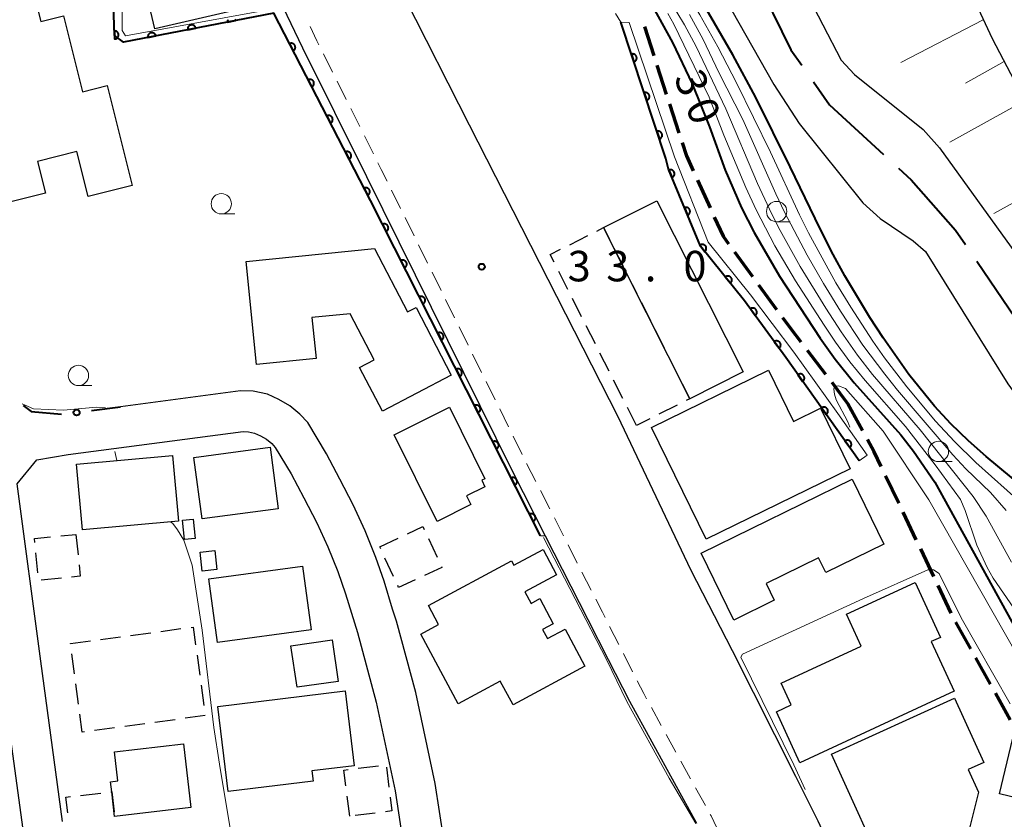
# Model space of a CAD drawing. Units: metres. Extents: x -74000 to -72000, y 29999 to 31501.
# Drawn here: x -72935 to -72813, y 30426 to 30524 of the extents above; entities that cross this region are included whole.
import ezdxf

# ---------------------------------------------------------------- set-up
doc = ezdxf.new("R2010")
doc.units = ezdxf.units.M
for name, color, linetype, lineweight in [('110600_大字・町・丁目界', 7, 'Continuous', 40), ('210100_道路縁(街区線)', 7, 'Continuous', 30), ('210300_徒歩道', 7, 'Continuous', 70), ('221300_歩道', 7, 'Continuous', 30), ('300100_普通建物', 7, 'Continuous', 30), ('300300_普通無壁舎', 7, 'Continuous', 30), ('510100_河川', 7, 'Continuous', 30), ('610111_人工斜面(上)', 7, 'Continuous', 30), ('610199_人工斜面(ヒゲ)', 7, 'Continuous', 30), ('611111_コンクリート被覆(幅上)', 7, 'Continuous', 30), ('611112_コンクリート被覆(幅下)', 7, 'Continuous', 30), ('613000_さく(未分類)', 7, 'Continuous', 30), ('630100_植生界', 7, 'Continuous', 30), ('633100_広葉樹林', 7, 'Continuous', 13), ('710100_等高線(計曲線)', 7, 'Continuous', 40), ('710200_等高線(主曲線)', 7, 'Continuous', 13), ('731200_図化機測定による標高点', 7, 'Continuous', 40)]:
    doc.layers.add(name, color=color, linetype=linetype, lineweight=lineweight)
doc.styles.add('Style-WORKING', font='MS Gothic.ttf')

msp = doc.modelspace()

# ---------------------------------------------------------------- linework, layer by layer
at = {"layer": '110600_大字・町・丁目界', "linetype": 'Continuous', "lineweight": 40}
msp.add_line((-72816.8, 30494.59), (-72809.79, 30484.24), dxfattribs=at)
at = {"layer": '110600_大字・町・丁目界', "linetype": 'Continuous', "lineweight": 40, "flags": 128}
for points in [[(-72844.18, 30529.75), (-72839.69, 30520.61), (-72838.36, 30518.71)], [(-72836.92, 30516.67), (-72834.94, 30513.85), (-72828.27, 30507.72)], [(-72826.43, 30506.03), (-72824.87, 30504.6), (-72819.41, 30498.43), (-72818.21, 30496.66)]]:
    msp.add_lwpolyline(points, dxfattribs=at)
at = {"layer": '210100_道路縁(街区線)', "linetype": 'Continuous', "lineweight": 30, "flags": 128}
for points in [[(-72843.83, 30617.95), (-72841.32, 30610.37), (-72838.38, 30601.86), (-72836.58, 30592.4), (-72834.67, 30581.77), (-72832.81, 30572), (-72830.15, 30561.19), (-72827.15, 30551.4), (-72823.47, 30540.79), (-72819.48, 30531.78), (-72814.92, 30522), (-72805.85, 30504.68), (-72799.72, 30493.54), (-72794.58, 30484.75), (-72789.59, 30478.18), (-72783.6, 30473.16), (-72775.5, 30468.29), (-72768.27, 30464.18)], [(-72823.71, 30321.19), (-72824.09, 30331.47), (-72824.25, 30339.7), (-72824.6, 30347.55), (-72824.88, 30358.69), (-72825.12, 30365.69), (-72825.49, 30372.66), (-72825.61, 30377.29), (-72825.85, 30381.94), (-72826.1, 30387.25), (-72826.4, 30391.67), (-72826.63, 30395.05), (-72827.27, 30399.92), (-72828.35, 30405.01), (-72830.18, 30411.13), (-72833.07, 30418.7), (-72836.33, 30425.69), (-72839.1, 30431.18), (-72846.89, 30446.67), (-72851.99, 30456.61), (-72860.95, 30475.46), (-72879.25, 30511.34), (-72887.16, 30526.95)], [(-72902.24, 30525.88), (-72899.83, 30520.84), (-72891.92, 30505.01), (-72874.01, 30468.82), (-72869.92, 30460.79), (-72864.67, 30450.5), (-72862.18, 30445.6), (-72859.57, 30440.47), (-72851.32, 30425.46)], [(-72882.42, 30423.43), (-72883.47, 30430.33), (-72885.88, 30441.54), (-72888.26, 30450.31), (-72888.72, 30451.8), (-72889.77, 30455.22), (-72890.8, 30458.15), (-72892.09, 30461.44), (-72893.59, 30464.62), (-72895.21, 30467.78), (-72896.85, 30470.9), (-72899.16, 30474.74), (-72900.15, 30475.78), (-72901.37, 30476.82), (-72902.73, 30477.59), (-72904.11, 30478.22), (-72905.88, 30478.61), (-72907.43, 30478.63), (-72922.23, 30476.69)], [(-72929.34, 30425.65), (-72932.02, 30445.39), (-72934.93, 30467.2), (-72932.52, 30470.16), (-72928.67, 30470.8), (-72907.13, 30473.63), (-72906.46, 30473.62), (-72905.72, 30473.45), (-72905, 30473.12), (-72904.24, 30472.7), (-72903.6, 30472.15), (-72903.16, 30471.68), (-72901.21, 30468.45), (-72899.65, 30465.48), (-72898.07, 30462.42), (-72896.69, 30459.46), (-72895.48, 30456.41), (-72894.53, 30453.66), (-72893.06, 30448.92), (-72890.74, 30440.36), (-72888.39, 30429.42), (-72887.36, 30422.65)], [(-72935.72, 30435.51), (-72934.3, 30424.98), (-72932.23, 30409.6), (-72930.36, 30393.68), (-72928.55, 30380.01), (-72926.53, 30364.06), (-72924.57, 30348.57), (-72923.08, 30336.5), (-72925.73, 30332.68), (-72944.47, 30329.8)]]:
    msp.add_lwpolyline(points, dxfattribs=at)
at = {"layer": '210300_徒歩道', "linetype": 'Continuous', "lineweight": 70}
for p, q in [((-72857.73, 30523.46), (-72856.57, 30519.89)), ((-72856.19, 30518.7), (-72855.03, 30515.14)), ((-72854.64, 30513.95), (-72853.48, 30510.38)), ((-72851.19, 30504.58), (-72849.64, 30501.16)), ((-72846.62, 30495.73), (-72844.4, 30492.7)), ((-72843.66, 30491.69), (-72841.45, 30488.67)), ((-72837.7, 30483.67), (-72835.42, 30480.69)), ((-72830.87, 30473.78), (-72832.66, 30477.06)), ((-72826.41, 30464.83), (-72828.03, 30468.21)), ((-72824.25, 30460.32), (-72825.87, 30463.7)), ((-72822.1, 30455.81), (-72823.71, 30459.19)), ((-72819.94, 30451.29), (-72821.56, 30454.68)), ((-72817.55, 30446.9), (-72819.37, 30450.18)), ((-72815.11, 30442.54), (-72816.94, 30445.81)), ((-72812.68, 30438.17), (-72814.51, 30441.45))]:
    msp.add_line(p, q, dxfattribs=at)
at = {"layer": '210300_徒歩道', "linetype": 'Continuous', "lineweight": 70, "flags": 128}
for points in [[(-72853.09, 30509.19), (-72852.56, 30507.57), (-72851.71, 30505.71)], [(-72849.12, 30500.03), (-72848.04, 30497.66), (-72847.36, 30496.73)], [(-72840.71, 30487.66), (-72839.67, 30486.25), (-72838.46, 30484.66)], [(-72834.66, 30479.7), (-72833.65, 30478.38), (-72832.66, 30477.06)], [(-72828.57, 30469.34), (-72829.43, 30471.15), (-72830.27, 30472.68)]]:
    msp.add_lwpolyline(points, dxfattribs=at)
at = {"layer": '221300_歩道', "linetype": 'Continuous', "lineweight": 13}
for p, q in [((-72896.11, 30517.86), (-72897.23, 30520.1)), ((-72894.43, 30514.51), (-72895.55, 30516.74)), ((-72892.76, 30511.15), (-72893.88, 30513.39)), ((-72891.08, 30507.8), (-72892.2, 30510.04)), ((-72887.74, 30501.08), (-72888.85, 30503.32)), ((-72886.08, 30497.72), (-72887.19, 30499.96)), ((-72884.42, 30494.36), (-72885.53, 30496.6)), ((-72882.75, 30491), (-72883.86, 30493.24)), ((-72881.09, 30487.64), (-72882.2, 30489.88)), ((-72879.43, 30484.28), (-72880.54, 30486.52)), ((-72877.76, 30480.92), (-72878.87, 30483.16)), ((-72876.1, 30477.56), (-72877.21, 30479.8)), ((-72874.44, 30474.2), (-72875.54, 30476.44)), ((-72872.77, 30470.83), (-72873.88, 30473.08)), ((-72871.08, 30467.49), (-72872.22, 30469.72)), ((-72869.38, 30464.15), (-72870.51, 30466.37)), ((-72867.68, 30460.81), (-72868.81, 30463.03)), ((-72865.98, 30457.46), (-72867.11, 30459.69)), ((-72864.27, 30454.12), (-72865.41, 30456.35)), ((-72860.87, 30447.44), (-72862.01, 30449.67)), ((-72859.18, 30444.09), (-72860.31, 30446.32)), ((-72855.65, 30437.47), (-72856.85, 30439.67)), ((-72853.84, 30434.19), (-72855.05, 30436.38)), ((-72852.03, 30430.9), (-72853.24, 30433.1)), ((-72850.22, 30427.62), (-72851.43, 30429.81))]:
    msp.add_line(p, q, dxfattribs=at)
at = {"layer": '221300_歩道', "linetype": 'Continuous', "lineweight": 13, "flags": 128}
for points in [[(-72897.79, 30521.22), (-72898.04, 30521.72), (-72898.87, 30523.47)], [(-72889.41, 30504.44), (-72890.13, 30505.9), (-72890.52, 30506.68)], [(-72862.57, 30450.78), (-72862.89, 30451.41), (-72863.71, 30453.01)], [(-72857.46, 30440.76), (-72857.81, 30441.4), (-72858.61, 30442.98)], [(-72848.53, 30424.28), (-72849.52, 30426.34), (-72849.62, 30426.52)]]:
    msp.add_lwpolyline(points, dxfattribs=at)
at = {"layer": '300100_普通建物', "linetype": 'Continuous', "lineweight": 30, "flags": 128}
for points in [[(-72905.21, 30526.14), (-72917.98, 30523.17), (-72918.84, 30526.88), (-72920.68, 30526.45), (-72921.36, 30529.36), (-72907.42, 30532.6), (-72907.12, 30531.28), (-72906.44, 30531.43)], [(-72923.87, 30516.2), (-72920.78, 30503.92), (-72926.21, 30502.55), (-72927.61, 30508.09), (-72932.43, 30506.87), (-72931.44, 30502.98), (-72937.08, 30501.56), (-72940.44, 30524.91), (-72932.72, 30526.84), (-72932.02, 30524.07), (-72929.25, 30524.77), (-72926.9, 30515.44)], [(-72893.95, 30488.14), (-72898.65, 30487.67), (-72898.14, 30482.61), (-72905.47, 30481.87), (-72906.75, 30494.57), (-72890.94, 30496.16), (-72886.87, 30488.36), (-72885.84, 30488.9), (-72881.51, 30480.59), (-72889.98, 30476.16), (-72892.78, 30481.51), (-72890.98, 30482.45)], [(-72832.39, 30469.06), (-72850.1, 30460.38), (-72856.84, 30474.14), (-72842.45, 30481.19), (-72839.36, 30474.88), (-72836.04, 30476.5)], [(-72881.73, 30476.63), (-72877.37, 30467.83), (-72877.75, 30467.64), (-72877.35, 30466.84), (-72879.62, 30465.72), (-72879.09, 30464.65), (-72883.25, 30462.59), (-72888.54, 30473.25)], [(-72850.74, 30458.69), (-72832.16, 30467.78), (-72828.25, 30459.78), (-72835.39, 30456.29), (-72836.29, 30458.12), (-72842.75, 30454.96), (-72841.74, 30452.89), (-72846.71, 30450.45)], [(-72865.04, 30444.76), (-72873.88, 30440), (-72875.46, 30442.93), (-72880.63, 30440.15), (-72885.25, 30448.73), (-72883.06, 30449.91), (-72884.3, 30452.23), (-72874.08, 30457.73), (-72873.78, 30457.18), (-72870.2, 30459.11), (-72868.53, 30456.01), (-72872.43, 30453.91), (-72871.68, 30452.5), (-72870.6, 30453.08), (-72868.94, 30449.98), (-72870.25, 30449.27), (-72869.65, 30448.16), (-72867.49, 30449.32)], [(-72819.57, 30441.68), (-72838.59, 30432.9), (-72841.48, 30439.16), (-72839.64, 30440), (-72840.89, 30442.7), (-72831.02, 30447.25), (-72832.83, 30451.19), (-72824.41, 30455.08), (-72821.29, 30448.32), (-72822.4, 30447.81)], [(-72894.56, 30441.74), (-72893.44, 30432.52), (-72898.67, 30431.88), (-72898.52, 30430.63), (-72908.97, 30429.36), (-72910.25, 30439.83)], [(-72834.7, 30433.94), (-72819.55, 30440.83), (-72815.94, 30432.92), (-72817.86, 30432.04), (-72816.6, 30429.28), (-72818.06, 30423.37), (-72819.74, 30423.78), (-72819.64, 30421.63), (-72827.35, 30417.77)], [(-72922.96, 30434.22), (-72914.47, 30435.22), (-72913.55, 30427.37), (-72922.94, 30426.27), (-72923.3, 30429.32), (-72923.44, 30430.55), (-72922.54, 30430.65)]]:
    msp.add_lwpolyline(points, close=True, dxfattribs=at)
at = {"layer": '300100_普通建物', "linetype": 'Continuous', "lineweight": 30}
for points in [[(-72852.14, 30477.68), (-72862.75, 30498.73), (-72856.19, 30502.04), (-72845.58, 30480.99)], [(-72912.18, 30462.89), (-72913.19, 30470.45), (-72903.81, 30471.7), (-72902.79, 30464.15)], [(-72915.08, 30462.61), (-72926.88, 30461.54), (-72927.62, 30469.63), (-72915.81, 30470.7)], [(-72913.03, 30460.49), (-72914.35, 30460.35), (-72914.6, 30462.72), (-72913.28, 30462.86)], [(-72912.17, 30456.47), (-72912.42, 30458.81), (-72910.6, 30459.01), (-72910.35, 30456.67)], [(-72898.75, 30449.26), (-72910.28, 30447.67), (-72911.36, 30455.5), (-72899.83, 30457.09)], [(-72895.42, 30442.9), (-72900.49, 30442.17), (-72901.23, 30447.27), (-72896.15, 30448)], [(-72808.34, 30436.94), (-72810.45, 30428.2), (-72814.02, 30429.06), (-72811.91, 30437.8)]]:
    msp.add_3dface(points, dxfattribs=at)
at = {"layer": '300300_普通無壁舎', "linetype": 'Continuous', "lineweight": 30}
for p, q in [((-72866.92, 30496.63), (-72864.69, 30497.75)), ((-72861.48, 30496.2), (-72860.35, 30493.97)), ((-72867.14, 30491.11), (-72868.26, 30493.35)), ((-72859.79, 30492.85), (-72858.66, 30490.62)), ((-72865.45, 30487.76), (-72866.58, 30490)), ((-72858.1, 30489.51), (-72856.98, 30487.27)), ((-72863.76, 30484.42), (-72864.89, 30486.65)), ((-72856.41, 30486.16), (-72855.29, 30483.92)), ((-72862.08, 30481.07), (-72863.2, 30483.3)), ((-72854.73, 30482.81), (-72853.6, 30480.58)), ((-72860.39, 30477.72), (-72861.51, 30479.95)), ((-72853.71, 30476.89), (-72855.94, 30475.76)), ((-72858.7, 30474.37), (-72859.82, 30476.6)), ((-72857.06, 30475.2), (-72858.7, 30474.37)), ((-72929.58, 30460.79), (-72927.71, 30460.97)), ((-72927.71, 30460.97), (-72927.45, 30458.48)), ((-72890.3, 30459.47), (-72888.03, 30460.52)), ((-72884.29, 30460.46), (-72883.24, 30458.19)), ((-72932.38, 30456.24), (-72932.63, 30458.73)), ((-72890.18, 30459.22), (-72890.3, 30459.47)), ((-72888.61, 30455.81), (-72889.66, 30458.08)), ((-72929.49, 30455.59), (-72931.98, 30455.34)), ((-72917.26, 30449.05), (-72914.78, 30449.39)), ((-72924.69, 30448.05), (-72922.21, 30448.38)), ((-72920.97, 30448.55), (-72918.49, 30448.88)), ((-72927.89, 30443.82), (-72928.22, 30446.3)), ((-72912.8, 30446.14), (-72912.47, 30443.67)), ((-72927.39, 30440.1), (-72927.72, 30442.58)), ((-72912.3, 30442.43), (-72911.96, 30439.95)), ((-72915.51, 30438.19), (-72917.98, 30437.85)), ((-72911.79, 30438.69), (-72914.27, 30438.36)), ((-72911.79, 30438.71), (-72911.79, 30438.69)), ((-72922.94, 30437.19), (-72925.42, 30436.85)), ((-72919.22, 30437.69), (-72921.7, 30437.35)), ((-72892.95, 30432.21), (-72890.47, 30432.52)), ((-72889.48, 30432.36), (-72889.17, 30429.88)), ((-72927.13, 30428.87), (-72924.64, 30429.16)), ((-72923.4, 30429.31), (-72923.3, 30429.32)), ((-72923.3, 30429.32), (-72923.01, 30426.84)), ((-72894, 30426.31), (-72894.31, 30428.79)), ((-72890.85, 30426.7), (-72893.33, 30426.39))]:
    msp.add_line(p, q, dxfattribs=at)
at = {"layer": '300300_普通無壁舎', "linetype": 'Continuous', "lineweight": 30, "flags": 128}
for points in [[(-72863.57, 30498.31), (-72862.75, 30498.73), (-72862.04, 30497.32)], [(-72868.83, 30494.46), (-72869.31, 30495.42), (-72868.04, 30496.06)], [(-72853.04, 30479.46), (-72852.14, 30477.68), (-72852.59, 30477.45)], [(-72886.9, 30461.05), (-72884.98, 30461.94), (-72884.82, 30461.59)], [(-72932.75, 30459.97), (-72932.8, 30460.49), (-72930.83, 30460.68)], [(-72927.32, 30457.24), (-72927.17, 30455.83), (-72928.25, 30455.72)], [(-72882.72, 30457.05), (-72882.66, 30456.92), (-72884.8, 30455.93)], [(-72885.93, 30455.41), (-72887.98, 30454.46), (-72888.08, 30454.68)], [(-72913.54, 30449.55), (-72913.27, 30449.59), (-72912.97, 30447.38)], [(-72928.39, 30447.53), (-72928.39, 30447.55), (-72925.93, 30447.88)], [(-72926.65, 30436.69), (-72926.92, 30436.65), (-72927.22, 30438.86)], [(-72894.46, 30430.03), (-72894.71, 30431.99), (-72894.19, 30432.06)], [(-72928.7, 30426.74), (-72928.93, 30428.66), (-72928.37, 30428.73)], [(-72889.01, 30428.64), (-72888.8, 30426.96), (-72889.6, 30426.86)]]:
    msp.add_lwpolyline(points, dxfattribs=at)
at = {"layer": '510100_河川', "linetype": 'Continuous', "lineweight": 30, "flags": 128}
for points in [[(-72856.91, 30591.45), (-72856.97, 30590.35), (-72854.44, 30570.21), (-72850.92, 30557.92), (-72846.4, 30546.52), (-72840.28, 30532.41), (-72833.49, 30519.34), (-72831.85, 30517.56), (-72823.41, 30510.82), (-72821.41, 30508.56), (-72809.68, 30492.36)], [(-72868.55, 30589.29), (-72866.05, 30573.92), (-72864.78, 30568.09), (-72860.94, 30555.15), (-72855.84, 30543.39), (-72848.68, 30528.53), (-72841.77, 30516.32), (-72838.69, 30511.52), (-72830.85, 30501.76), (-72828.69, 30499.84), (-72824.65, 30497.12), (-72823.13, 30495.8), (-72812.99, 30479.53), (-72810.75, 30476.46), (-72806.71, 30472.08), (-72802.64, 30468.75), (-72801.71, 30467.37), (-72801.46, 30466.38)]]:
    msp.add_lwpolyline(points, dxfattribs=at)
at = {"layer": '610111_人工斜面(上)', "linetype": 'Continuous', "lineweight": 13, "flags": 128}
msp.add_lwpolyline([(-72837.05, 30594.84), (-72836.58, 30592.4), (-72834.67, 30581.77), (-72832.81, 30572), (-72830.15, 30561.19), (-72827.15, 30551.4), (-72823.47, 30540.79), (-72819.48, 30531.78), (-72814.92, 30522), (-72805.85, 30504.68), (-72799.72, 30493.54), (-72794.58, 30484.75), (-72789.59, 30478.18), (-72783.6, 30473.16), (-72775.5, 30468.29), (-72768.27, 30464.18)], dxfattribs=at)
at = {"layer": '610199_人工斜面(ヒゲ)', "linetype": 'Continuous', "lineweight": 13, "flags": 128}
for points in [[(-72816, 30524.3), (-72826.17, 30519.03)], [(-72813.44, 30519.17), (-72818.21, 30516.51)], [(-72810.91, 30514.34), (-72820.12, 30509.24)], [(-72806.12, 30505.18), (-72814.69, 30500.46)]]:
    msp.add_lwpolyline(points, dxfattribs=at)
at = {"layer": '611111_コンクリート被覆(幅上)', "linetype": 'Continuous', "lineweight": 40, "flags": 128}
for points in [[(-72870.51, 30460.79), (-72879.63, 30478.79), (-72891.46, 30502.07), (-72903.36, 30525.11), (-72921.85, 30521.54), (-72922.95, 30522.37), (-72923.19, 30529.99), (-72923.18, 30541.27), (-72929.99, 30541.61), (-72933.87, 30540.56), (-72942.57, 30541.2), (-72943.95, 30541.82)], [(-72909, 30524.31), (-72909.01, 30524.27), (-72909.03, 30524.23), (-72909.04, 30524.19), (-72909.04, 30524.15), (-72909.04, 30524.1), (-72909.04, 30524.06), (-72909.03, 30524.01), (-72908.05, 30524.21), (-72908.06, 30524.25), (-72908.07, 30524.29), (-72908.09, 30524.33)], [(-72831.29, 30470.03), (-72840.33, 30482.76), (-72845.38, 30489.71), (-72850.82, 30496.43), (-72854.75, 30505.92), (-72855.09, 30507.25), (-72860.62, 30524)]]:
    msp.add_lwpolyline(points, dxfattribs=at)
for points in [[(-72922.97, 30522.94), (-72922.94, 30521.94), (-72922.89, 30521.94), (-72922.85, 30521.95), (-72922.81, 30521.96), (-72922.77, 30521.97), (-72922.73, 30521.99), (-72922.69, 30522.01), (-72922.65, 30522.04), (-72922.62, 30522.06), (-72922.59, 30522.09), (-72922.56, 30522.13), (-72922.53, 30522.16), (-72922.51, 30522.2), (-72922.49, 30522.24), (-72922.48, 30522.28), (-72922.46, 30522.32), (-72922.46, 30522.37), (-72922.45, 30522.41), (-72922.45, 30522.45), (-72922.46, 30522.5), (-72922.46, 30522.54), (-72922.47, 30522.58), (-72922.49, 30522.62), (-72922.51, 30522.66), (-72922.53, 30522.7), (-72922.55, 30522.74), (-72922.58, 30522.77), (-72922.61, 30522.8), (-72922.64, 30522.83), (-72922.68, 30522.86), (-72922.72, 30522.88), (-72922.76, 30522.9), (-72922.8, 30522.91), (-72922.84, 30522.92), (-72922.88, 30522.93), (-72922.92, 30522.94)], [(-72913.94, 30523.07), (-72912.96, 30523.26), (-72912.97, 30523.3), (-72912.98, 30523.34), (-72913, 30523.38), (-72913.02, 30523.42), (-72913.04, 30523.46), (-72913.07, 30523.49), (-72913.1, 30523.52), (-72913.13, 30523.55), (-72913.17, 30523.58), (-72913.21, 30523.6), (-72913.25, 30523.62), (-72913.29, 30523.63), (-72913.33, 30523.65), (-72913.37, 30523.66), (-72913.42, 30523.66), (-72913.46, 30523.66), (-72913.5, 30523.66), (-72913.54, 30523.65), (-72913.59, 30523.64), (-72913.63, 30523.63), (-72913.67, 30523.61), (-72913.71, 30523.59), (-72913.74, 30523.57), (-72913.78, 30523.54), (-72913.81, 30523.51), (-72913.84, 30523.48), (-72913.87, 30523.44), (-72913.89, 30523.4), (-72913.91, 30523.37), (-72913.92, 30523.33), (-72913.93, 30523.28), (-72913.94, 30523.24), (-72913.95, 30523.2), (-72913.95, 30523.15), (-72913.95, 30523.11)], [(-72918.85, 30522.12), (-72917.87, 30522.31), (-72917.88, 30522.35), (-72917.89, 30522.39), (-72917.91, 30522.43), (-72917.93, 30522.47), (-72917.96, 30522.51), (-72917.98, 30522.54), (-72918.01, 30522.57), (-72918.04, 30522.6), (-72918.08, 30522.63), (-72918.12, 30522.65), (-72918.15, 30522.67), (-72918.2, 30522.69), (-72918.24, 30522.7), (-72918.28, 30522.71), (-72918.32, 30522.71), (-72918.37, 30522.71), (-72918.41, 30522.71), (-72918.45, 30522.71), (-72918.5, 30522.69), (-72918.54, 30522.68), (-72918.58, 30522.66), (-72918.62, 30522.64), (-72918.65, 30522.62), (-72918.69, 30522.59), (-72918.72, 30522.56), (-72918.75, 30522.53), (-72918.77, 30522.49), (-72918.8, 30522.46), (-72918.82, 30522.42), (-72918.83, 30522.38), (-72918.84, 30522.33), (-72918.85, 30522.29), (-72918.86, 30522.25), (-72918.86, 30522.21), (-72918.86, 30522.16)], [(-72901.42, 30521.36), (-72900.96, 30520.47), (-72900.93, 30520.49), (-72900.89, 30520.52), (-72900.86, 30520.54), (-72900.82, 30520.57), (-72900.8, 30520.61), (-72900.77, 30520.64), (-72900.75, 30520.68), (-72900.73, 30520.72), (-72900.71, 30520.76), (-72900.71, 30520.8), (-72900.7, 30520.85), (-72900.69, 30520.89), (-72900.69, 30520.93), (-72900.7, 30520.98), (-72900.7, 30521.02), (-72900.71, 30521.06), (-72900.73, 30521.1), (-72900.75, 30521.14), (-72900.77, 30521.18), (-72900.79, 30521.22), (-72900.82, 30521.25), (-72900.85, 30521.28), (-72900.89, 30521.31), (-72900.92, 30521.33), (-72900.96, 30521.36), (-72901, 30521.37), (-72901.04, 30521.39), (-72901.08, 30521.4), (-72901.13, 30521.41), (-72901.17, 30521.41), (-72901.21, 30521.41), (-72901.26, 30521.41), (-72901.3, 30521.4), (-72901.34, 30521.39), (-72901.38, 30521.38)], [(-72859.32, 30520.08), (-72859.01, 30519.12), (-72858.97, 30519.14), (-72858.93, 30519.16), (-72858.89, 30519.18), (-72858.86, 30519.21), (-72858.82, 30519.24), (-72858.79, 30519.27), (-72858.77, 30519.3), (-72858.74, 30519.34), (-72858.72, 30519.38), (-72858.7, 30519.42), (-72858.69, 30519.46), (-72858.68, 30519.5), (-72858.67, 30519.54), (-72858.67, 30519.58), (-72858.67, 30519.63), (-72858.67, 30519.67), (-72858.68, 30519.71), (-72858.69, 30519.76), (-72858.71, 30519.8), (-72858.73, 30519.84), (-72858.75, 30519.87), (-72858.78, 30519.91), (-72858.8, 30519.94), (-72858.83, 30519.97), (-72858.87, 30520), (-72858.9, 30520.03), (-72858.94, 30520.05), (-72858.98, 30520.06), (-72859.02, 30520.08), (-72859.07, 30520.09), (-72859.11, 30520.1), (-72859.15, 30520.1), (-72859.2, 30520.1), (-72859.24, 30520.09), (-72859.28, 30520.09)], [(-72899.13, 30516.92), (-72898.67, 30516.03), (-72898.63, 30516.05), (-72898.6, 30516.07), (-72898.56, 30516.1), (-72898.53, 30516.13), (-72898.5, 30516.17), (-72898.48, 30516.2), (-72898.46, 30516.24), (-72898.44, 30516.28), (-72898.42, 30516.32), (-72898.41, 30516.36), (-72898.4, 30516.4), (-72898.4, 30516.45), (-72898.4, 30516.49), (-72898.4, 30516.53), (-72898.41, 30516.58), (-72898.42, 30516.62), (-72898.43, 30516.66), (-72898.45, 30516.7), (-72898.48, 30516.74), (-72898.5, 30516.77), (-72898.53, 30516.81), (-72898.56, 30516.84), (-72898.59, 30516.87), (-72898.63, 30516.89), (-72898.67, 30516.91), (-72898.71, 30516.93), (-72898.75, 30516.95), (-72898.79, 30516.96), (-72898.83, 30516.97), (-72898.87, 30516.97), (-72898.92, 30516.97), (-72898.96, 30516.97), (-72899.01, 30516.96), (-72899.05, 30516.95), (-72899.09, 30516.93)], [(-72857.76, 30515.33), (-72857.44, 30514.38), (-72857.4, 30514.39), (-72857.36, 30514.41), (-72857.33, 30514.43), (-72857.29, 30514.46), (-72857.26, 30514.49), (-72857.23, 30514.52), (-72857.2, 30514.55), (-72857.18, 30514.59), (-72857.15, 30514.63), (-72857.13, 30514.67), (-72857.12, 30514.71), (-72857.11, 30514.75), (-72857.1, 30514.79), (-72857.1, 30514.84), (-72857.1, 30514.88), (-72857.1, 30514.92), (-72857.11, 30514.97), (-72857.12, 30515.01), (-72857.14, 30515.05), (-72857.16, 30515.09), (-72857.18, 30515.13), (-72857.21, 30515.16), (-72857.24, 30515.19), (-72857.27, 30515.22), (-72857.3, 30515.25), (-72857.34, 30515.28), (-72857.38, 30515.3), (-72857.42, 30515.32), (-72857.46, 30515.33), (-72857.5, 30515.34), (-72857.54, 30515.35), (-72857.59, 30515.35), (-72857.63, 30515.35), (-72857.67, 30515.35), (-72857.71, 30515.34)], [(-72896.83, 30512.47), (-72896.37, 30511.58), (-72896.34, 30511.61), (-72896.3, 30511.63), (-72896.27, 30511.66), (-72896.24, 30511.69), (-72896.21, 30511.72), (-72896.18, 30511.76), (-72896.16, 30511.8), (-72896.14, 30511.83), (-72896.13, 30511.88), (-72896.12, 30511.92), (-72896.11, 30511.96), (-72896.1, 30512.01), (-72896.1, 30512.05), (-72896.11, 30512.09), (-72896.12, 30512.13), (-72896.13, 30512.18), (-72896.14, 30512.22), (-72896.16, 30512.26), (-72896.18, 30512.3), (-72896.21, 30512.33), (-72896.23, 30512.37), (-72896.26, 30512.4), (-72896.3, 30512.42), (-72896.33, 30512.45), (-72896.37, 30512.47), (-72896.41, 30512.49), (-72896.45, 30512.51), (-72896.49, 30512.52), (-72896.54, 30512.52), (-72896.58, 30512.53), (-72896.62, 30512.53), (-72896.67, 30512.52), (-72896.71, 30512.52), (-72896.75, 30512.51), (-72896.79, 30512.49)], [(-72856.19, 30510.58), (-72855.88, 30509.63), (-72855.83, 30509.65), (-72855.79, 30509.66), (-72855.76, 30509.69), (-72855.72, 30509.71), (-72855.69, 30509.74), (-72855.66, 30509.77), (-72855.63, 30509.81), (-72855.61, 30509.84), (-72855.59, 30509.88), (-72855.57, 30509.92), (-72855.55, 30509.96), (-72855.54, 30510), (-72855.54, 30510.05), (-72855.53, 30510.09), (-72855.53, 30510.13), (-72855.54, 30510.18), (-72855.55, 30510.22), (-72855.56, 30510.26), (-72855.57, 30510.3), (-72855.59, 30510.34), (-72855.61, 30510.38), (-72855.64, 30510.41), (-72855.67, 30510.45), (-72855.7, 30510.48), (-72855.73, 30510.51), (-72855.77, 30510.53), (-72855.81, 30510.55), (-72855.85, 30510.57), (-72855.89, 30510.58), (-72855.93, 30510.59), (-72855.97, 30510.6), (-72856.02, 30510.6), (-72856.06, 30510.6), (-72856.1, 30510.6), (-72856.15, 30510.59)], [(-72894.54, 30508.03), (-72894.08, 30507.14), (-72894.04, 30507.16), (-72894.01, 30507.19), (-72893.97, 30507.22), (-72893.94, 30507.25), (-72893.91, 30507.28), (-72893.89, 30507.32), (-72893.87, 30507.35), (-72893.85, 30507.39), (-72893.83, 30507.43), (-72893.82, 30507.48), (-72893.81, 30507.52), (-72893.81, 30507.56), (-72893.81, 30507.61), (-72893.81, 30507.65), (-72893.82, 30507.69), (-72893.83, 30507.73), (-72893.85, 30507.78), (-72893.87, 30507.81), (-72893.89, 30507.85), (-72893.91, 30507.89), (-72893.94, 30507.92), (-72893.97, 30507.95), (-72894, 30507.98), (-72894.04, 30508.01), (-72894.08, 30508.03), (-72894.12, 30508.05), (-72894.16, 30508.06), (-72894.2, 30508.07), (-72894.24, 30508.08), (-72894.29, 30508.08), (-72894.33, 30508.08), (-72894.37, 30508.08), (-72894.42, 30508.07), (-72894.46, 30508.06), (-72894.5, 30508.05)], [(-72854.7, 30505.81), (-72854.32, 30504.88), (-72854.28, 30504.9), (-72854.24, 30504.92), (-72854.21, 30504.95), (-72854.17, 30504.98), (-72854.14, 30505.01), (-72854.12, 30505.04), (-72854.09, 30505.08), (-72854.07, 30505.12), (-72854.05, 30505.15), (-72854.04, 30505.2), (-72854.02, 30505.24), (-72854.02, 30505.28), (-72854.01, 30505.32), (-72854.01, 30505.37), (-72854.02, 30505.41), (-72854.02, 30505.45), (-72854.04, 30505.49), (-72854.05, 30505.54), (-72854.07, 30505.58), (-72854.09, 30505.61), (-72854.12, 30505.65), (-72854.14, 30505.68), (-72854.17, 30505.71), (-72854.21, 30505.74), (-72854.24, 30505.77), (-72854.28, 30505.79), (-72854.32, 30505.81), (-72854.36, 30505.82), (-72854.4, 30505.83), (-72854.45, 30505.84), (-72854.49, 30505.85), (-72854.53, 30505.85), (-72854.58, 30505.84), (-72854.62, 30505.83), (-72854.66, 30505.82)], [(-72892.24, 30503.59), (-72891.79, 30502.7), (-72891.75, 30502.72), (-72891.71, 30502.75), (-72891.68, 30502.77), (-72891.65, 30502.8), (-72891.62, 30502.84), (-72891.59, 30502.87), (-72891.57, 30502.91), (-72891.55, 30502.95), (-72891.54, 30502.99), (-72891.53, 30503.03), (-72891.52, 30503.08), (-72891.51, 30503.12), (-72891.51, 30503.16), (-72891.52, 30503.21), (-72891.53, 30503.25), (-72891.54, 30503.29), (-72891.55, 30503.33), (-72891.57, 30503.37), (-72891.59, 30503.41), (-72891.62, 30503.45), (-72891.64, 30503.48), (-72891.68, 30503.51), (-72891.71, 30503.54), (-72891.74, 30503.56), (-72891.78, 30503.59), (-72891.82, 30503.6), (-72891.86, 30503.62), (-72891.9, 30503.63), (-72891.95, 30503.64), (-72891.99, 30503.64), (-72892.04, 30503.64), (-72892.08, 30503.64), (-72892.12, 30503.63), (-72892.16, 30503.62), (-72892.2, 30503.61)], [(-72852.79, 30501.19), (-72852.41, 30500.26), (-72852.37, 30500.28), (-72852.33, 30500.31), (-72852.29, 30500.33), (-72852.26, 30500.36), (-72852.23, 30500.39), (-72852.2, 30500.42), (-72852.18, 30500.46), (-72852.16, 30500.49), (-72852.14, 30500.53), (-72852.12, 30500.58), (-72852.11, 30500.62), (-72852.1, 30500.66), (-72852.1, 30500.7), (-72852.1, 30500.75), (-72852.1, 30500.79), (-72852.11, 30500.83), (-72852.12, 30500.88), (-72852.14, 30500.92), (-72852.16, 30500.96), (-72852.18, 30500.99), (-72852.2, 30501.03), (-72852.23, 30501.06), (-72852.26, 30501.09), (-72852.29, 30501.12), (-72852.33, 30501.15), (-72852.37, 30501.17), (-72852.41, 30501.19), (-72852.45, 30501.2), (-72852.49, 30501.22), (-72852.53, 30501.22), (-72852.58, 30501.22), (-72852.62, 30501.23), (-72852.67, 30501.22), (-72852.71, 30501.21), (-72852.75, 30501.2)], [(-72889.97, 30499.13), (-72889.52, 30498.24), (-72889.48, 30498.26), (-72889.44, 30498.29), (-72889.41, 30498.32), (-72889.38, 30498.35), (-72889.35, 30498.38), (-72889.32, 30498.42), (-72889.3, 30498.45), (-72889.28, 30498.49), (-72889.27, 30498.53), (-72889.26, 30498.58), (-72889.25, 30498.62), (-72889.24, 30498.66), (-72889.24, 30498.71), (-72889.25, 30498.75), (-72889.25, 30498.79), (-72889.26, 30498.83), (-72889.28, 30498.88), (-72889.3, 30498.92), (-72889.32, 30498.95), (-72889.34, 30498.99), (-72889.37, 30499.02), (-72889.4, 30499.06), (-72889.43, 30499.08), (-72889.47, 30499.11), (-72889.51, 30499.13), (-72889.55, 30499.15), (-72889.59, 30499.17), (-72889.63, 30499.18), (-72889.67, 30499.19), (-72889.71, 30499.19), (-72889.76, 30499.19), (-72889.8, 30499.19), (-72889.85, 30499.18), (-72889.89, 30499.17), (-72889.93, 30499.15)], [(-72850.91, 30496.55), (-72850.29, 30495.77), (-72850.25, 30495.8), (-72850.22, 30495.83), (-72850.2, 30495.86), (-72850.17, 30495.9), (-72850.15, 30495.94), (-72850.13, 30495.98), (-72850.12, 30496.02), (-72850.11, 30496.06), (-72850.1, 30496.1), (-72850.1, 30496.15), (-72850.1, 30496.19), (-72850.11, 30496.24), (-72850.12, 30496.28), (-72850.13, 30496.32), (-72850.14, 30496.36), (-72850.16, 30496.4), (-72850.18, 30496.44), (-72850.21, 30496.47), (-72850.24, 30496.51), (-72850.27, 30496.53), (-72850.31, 30496.56), (-72850.34, 30496.59), (-72850.38, 30496.61), (-72850.42, 30496.62), (-72850.46, 30496.64), (-72850.5, 30496.65), (-72850.55, 30496.66), (-72850.59, 30496.66), (-72850.63, 30496.66), (-72850.68, 30496.65), (-72850.72, 30496.64), (-72850.76, 30496.63), (-72850.8, 30496.61), (-72850.84, 30496.6), (-72850.88, 30496.57)], [(-72887.7, 30494.68), (-72887.25, 30493.79), (-72887.21, 30493.81), (-72887.18, 30493.83), (-72887.14, 30493.86), (-72887.11, 30493.89), (-72887.08, 30493.92), (-72887.06, 30493.96), (-72887.04, 30494), (-72887.02, 30494.04), (-72887, 30494.08), (-72886.99, 30494.12), (-72886.98, 30494.16), (-72886.98, 30494.21), (-72886.98, 30494.25), (-72886.98, 30494.29), (-72886.99, 30494.34), (-72887, 30494.38), (-72887.01, 30494.42), (-72887.03, 30494.46), (-72887.05, 30494.5), (-72887.08, 30494.53), (-72887.1, 30494.57), (-72887.14, 30494.6), (-72887.17, 30494.62), (-72887.2, 30494.65), (-72887.24, 30494.67), (-72887.28, 30494.69), (-72887.32, 30494.71), (-72887.36, 30494.72), (-72887.41, 30494.73), (-72887.45, 30494.73), (-72887.49, 30494.73), (-72887.54, 30494.73), (-72887.58, 30494.72), (-72887.62, 30494.71), (-72887.66, 30494.7)], [(-72847.77, 30492.66), (-72847.14, 30491.88), (-72847.11, 30491.91), (-72847.08, 30491.94), (-72847.05, 30491.98), (-72847.03, 30492.01), (-72847.01, 30492.05), (-72846.99, 30492.09), (-72846.97, 30492.13), (-72846.96, 30492.18), (-72846.96, 30492.22), (-72846.95, 30492.26), (-72846.95, 30492.31), (-72846.96, 30492.35), (-72846.97, 30492.39), (-72846.98, 30492.43), (-72847, 30492.47), (-72847.02, 30492.51), (-72847.04, 30492.55), (-72847.07, 30492.59), (-72847.09, 30492.62), (-72847.13, 30492.65), (-72847.16, 30492.68), (-72847.2, 30492.7), (-72847.23, 30492.72), (-72847.27, 30492.74), (-72847.32, 30492.75), (-72847.36, 30492.76), (-72847.4, 30492.77), (-72847.45, 30492.77), (-72847.49, 30492.77), (-72847.53, 30492.76), (-72847.57, 30492.76), (-72847.62, 30492.74), (-72847.66, 30492.73), (-72847.7, 30492.71), (-72847.73, 30492.69)], [(-72885.44, 30490.22), (-72884.99, 30489.33), (-72884.95, 30489.35), (-72884.91, 30489.38), (-72884.88, 30489.4), (-72884.85, 30489.43), (-72884.82, 30489.47), (-72884.79, 30489.5), (-72884.77, 30489.54), (-72884.75, 30489.58), (-72884.74, 30489.62), (-72884.73, 30489.66), (-72884.72, 30489.7), (-72884.71, 30489.75), (-72884.71, 30489.79), (-72884.71, 30489.83), (-72884.72, 30489.88), (-72884.73, 30489.92), (-72884.75, 30489.96), (-72884.77, 30490), (-72884.79, 30490.04), (-72884.81, 30490.08), (-72884.84, 30490.11), (-72884.87, 30490.14), (-72884.9, 30490.17), (-72884.94, 30490.19), (-72884.98, 30490.22), (-72885.02, 30490.23), (-72885.06, 30490.25), (-72885.1, 30490.26), (-72885.14, 30490.27), (-72885.18, 30490.27), (-72885.23, 30490.27), (-72885.27, 30490.27), (-72885.32, 30490.26), (-72885.36, 30490.25), (-72885.4, 30490.24)], [(-72844.67, 30488.74), (-72844.08, 30487.93), (-72844.05, 30487.95), (-72844.02, 30487.98), (-72843.99, 30488.02), (-72843.96, 30488.05), (-72843.94, 30488.09), (-72843.92, 30488.13), (-72843.9, 30488.17), (-72843.89, 30488.21), (-72843.88, 30488.25), (-72843.88, 30488.3), (-72843.88, 30488.34), (-72843.88, 30488.38), (-72843.89, 30488.43), (-72843.9, 30488.47), (-72843.91, 30488.51), (-72843.93, 30488.55), (-72843.95, 30488.59), (-72843.97, 30488.62), (-72844, 30488.66), (-72844.03, 30488.69), (-72844.06, 30488.72), (-72844.1, 30488.75), (-72844.14, 30488.77), (-72844.18, 30488.79), (-72844.21, 30488.8), (-72844.26, 30488.82), (-72844.3, 30488.83), (-72844.34, 30488.83), (-72844.39, 30488.83), (-72844.43, 30488.83), (-72844.47, 30488.82), (-72844.52, 30488.81), (-72844.56, 30488.8), (-72844.6, 30488.78), (-72844.63, 30488.76)], [(-72883.17, 30485.76), (-72882.72, 30484.87), (-72882.68, 30484.89), (-72882.65, 30484.92), (-72882.61, 30484.94), (-72882.58, 30484.98), (-72882.55, 30485.01), (-72882.53, 30485.04), (-72882.51, 30485.08), (-72882.49, 30485.12), (-72882.47, 30485.16), (-72882.46, 30485.2), (-72882.45, 30485.25), (-72882.45, 30485.29), (-72882.45, 30485.33), (-72882.45, 30485.38), (-72882.46, 30485.42), (-72882.47, 30485.46), (-72882.48, 30485.5), (-72882.5, 30485.54), (-72882.52, 30485.58), (-72882.55, 30485.62), (-72882.57, 30485.65), (-72882.6, 30485.68), (-72882.64, 30485.71), (-72882.67, 30485.74), (-72882.71, 30485.76), (-72882.75, 30485.78), (-72882.79, 30485.79), (-72882.83, 30485.8), (-72882.88, 30485.81), (-72882.92, 30485.82), (-72882.96, 30485.82), (-72883.01, 30485.81), (-72883.05, 30485.81), (-72883.09, 30485.79), (-72883.13, 30485.78)], [(-72841.73, 30484.69), (-72841.15, 30483.88), (-72841.11, 30483.91), (-72841.08, 30483.94), (-72841.05, 30483.97), (-72841.02, 30484.01), (-72841, 30484.04), (-72840.98, 30484.08), (-72840.97, 30484.12), (-72840.95, 30484.17), (-72840.95, 30484.21), (-72840.94, 30484.25), (-72840.94, 30484.29), (-72840.94, 30484.34), (-72840.95, 30484.38), (-72840.96, 30484.42), (-72840.97, 30484.47), (-72840.99, 30484.51), (-72841.01, 30484.54), (-72841.04, 30484.58), (-72841.06, 30484.62), (-72841.09, 30484.65), (-72841.12, 30484.67), (-72841.16, 30484.7), (-72841.2, 30484.72), (-72841.24, 30484.74), (-72841.28, 30484.76), (-72841.32, 30484.77), (-72841.36, 30484.78), (-72841.4, 30484.78), (-72841.45, 30484.79), (-72841.49, 30484.78), (-72841.54, 30484.78), (-72841.58, 30484.77), (-72841.62, 30484.75), (-72841.66, 30484.74), (-72841.7, 30484.72)], [(-72880.91, 30481.31), (-72880.46, 30480.41), (-72880.42, 30480.44), (-72880.38, 30480.46), (-72880.35, 30480.49), (-72880.32, 30480.52), (-72880.29, 30480.55), (-72880.26, 30480.59), (-72880.24, 30480.62), (-72880.22, 30480.66), (-72880.21, 30480.7), (-72880.2, 30480.75), (-72880.19, 30480.79), (-72880.18, 30480.83), (-72880.18, 30480.88), (-72880.18, 30480.92), (-72880.19, 30480.96), (-72880.2, 30481.01), (-72880.22, 30481.05), (-72880.24, 30481.09), (-72880.26, 30481.12), (-72880.28, 30481.16), (-72880.31, 30481.19), (-72880.34, 30481.22), (-72880.37, 30481.25), (-72880.41, 30481.28), (-72880.45, 30481.3), (-72880.49, 30481.32), (-72880.53, 30481.34), (-72880.57, 30481.35), (-72880.61, 30481.35), (-72880.65, 30481.36), (-72880.7, 30481.36), (-72880.74, 30481.36), (-72880.79, 30481.35), (-72880.83, 30481.34), (-72880.87, 30481.32)], [(-72838.82, 30480.63), (-72838.24, 30479.81), (-72838.2, 30479.84), (-72838.17, 30479.87), (-72838.14, 30479.9), (-72838.12, 30479.94), (-72838.09, 30479.97), (-72838.07, 30480.01), (-72838.06, 30480.05), (-72838.04, 30480.1), (-72838.03, 30480.14), (-72838.03, 30480.18), (-72838.03, 30480.22), (-72838.03, 30480.27), (-72838.04, 30480.31), (-72838.04, 30480.35), (-72838.06, 30480.4), (-72838.08, 30480.44), (-72838.1, 30480.47), (-72838.12, 30480.51), (-72838.15, 30480.55), (-72838.18, 30480.58), (-72838.21, 30480.61), (-72838.24, 30480.63), (-72838.28, 30480.66), (-72838.32, 30480.68), (-72838.36, 30480.69), (-72838.4, 30480.71), (-72838.44, 30480.72), (-72838.49, 30480.72), (-72838.53, 30480.72), (-72838.57, 30480.72), (-72838.62, 30480.71), (-72838.66, 30480.7), (-72838.7, 30480.69), (-72838.74, 30480.67), (-72838.78, 30480.65)], [(-72878.65, 30476.85), (-72878.19, 30475.96), (-72878.15, 30475.98), (-72878.12, 30476), (-72878.09, 30476.03), (-72878.05, 30476.06), (-72878.03, 30476.09), (-72878, 30476.13), (-72877.98, 30476.17), (-72877.96, 30476.2), (-72877.94, 30476.24), (-72877.93, 30476.29), (-72877.92, 30476.33), (-72877.92, 30476.37), (-72877.92, 30476.42), (-72877.92, 30476.46), (-72877.93, 30476.5), (-72877.94, 30476.54), (-72877.96, 30476.59), (-72877.97, 30476.63), (-72877.99, 30476.67), (-72878.02, 30476.7), (-72878.05, 30476.73), (-72878.08, 30476.77), (-72878.11, 30476.79), (-72878.15, 30476.82), (-72878.18, 30476.84), (-72878.22, 30476.86), (-72878.26, 30476.88), (-72878.31, 30476.89), (-72878.35, 30476.9), (-72878.39, 30476.9), (-72878.44, 30476.9), (-72878.48, 30476.9), (-72878.52, 30476.89), (-72878.56, 30476.88), (-72878.6, 30476.87)], [(-72835.92, 30476.55), (-72835.34, 30475.74), (-72835.31, 30475.76), (-72835.28, 30475.79), (-72835.25, 30475.83), (-72835.22, 30475.86), (-72835.2, 30475.9), (-72835.18, 30475.94), (-72835.16, 30475.98), (-72835.15, 30476.02), (-72835.14, 30476.06), (-72835.13, 30476.1), (-72835.13, 30476.15), (-72835.13, 30476.19), (-72835.14, 30476.24), (-72835.15, 30476.28), (-72835.16, 30476.32), (-72835.18, 30476.36), (-72835.2, 30476.4), (-72835.23, 30476.43), (-72835.25, 30476.47), (-72835.28, 30476.5), (-72835.31, 30476.53), (-72835.35, 30476.56), (-72835.38, 30476.58), (-72835.42, 30476.6), (-72835.46, 30476.62), (-72835.51, 30476.63), (-72835.55, 30476.64), (-72835.59, 30476.64), (-72835.64, 30476.65), (-72835.68, 30476.64), (-72835.72, 30476.64), (-72835.76, 30476.63), (-72835.81, 30476.61), (-72835.85, 30476.6), (-72835.88, 30476.58)], [(-72876.39, 30472.39), (-72875.93, 30471.49), (-72875.9, 30471.52), (-72875.86, 30471.54), (-72875.83, 30471.57), (-72875.79, 30471.6), (-72875.77, 30471.63), (-72875.74, 30471.67), (-72875.72, 30471.7), (-72875.7, 30471.74), (-72875.68, 30471.78), (-72875.67, 30471.83), (-72875.66, 30471.87), (-72875.66, 30471.91), (-72875.66, 30471.96), (-72875.66, 30472), (-72875.67, 30472.04), (-72875.68, 30472.08), (-72875.7, 30472.13), (-72875.71, 30472.17), (-72875.74, 30472.21), (-72875.76, 30472.24), (-72875.79, 30472.27), (-72875.82, 30472.31), (-72875.85, 30472.33), (-72875.89, 30472.36), (-72875.92, 30472.38), (-72875.96, 30472.4), (-72876, 30472.42), (-72876.05, 30472.43), (-72876.09, 30472.44), (-72876.13, 30472.44), (-72876.18, 30472.44), (-72876.22, 30472.44), (-72876.26, 30472.43), (-72876.3, 30472.42), (-72876.35, 30472.4)], [(-72833.03, 30472.48), (-72832.45, 30471.66), (-72832.41, 30471.69), (-72832.38, 30471.72), (-72832.35, 30471.75), (-72832.33, 30471.78), (-72832.3, 30471.82), (-72832.28, 30471.86), (-72832.27, 30471.9), (-72832.25, 30471.94), (-72832.24, 30471.99), (-72832.24, 30472.03), (-72832.24, 30472.07), (-72832.24, 30472.12), (-72832.25, 30472.16), (-72832.26, 30472.2), (-72832.27, 30472.24), (-72832.29, 30472.28), (-72832.31, 30472.32), (-72832.33, 30472.36), (-72832.36, 30472.39), (-72832.39, 30472.42), (-72832.42, 30472.45), (-72832.45, 30472.48), (-72832.49, 30472.5), (-72832.53, 30472.52), (-72832.57, 30472.54), (-72832.61, 30472.55), (-72832.65, 30472.56), (-72832.7, 30472.57), (-72832.74, 30472.57), (-72832.78, 30472.57), (-72832.83, 30472.56), (-72832.87, 30472.55), (-72832.91, 30472.54), (-72832.95, 30472.52), (-72832.99, 30472.5)], [(-72874.13, 30467.93), (-72873.67, 30467.03), (-72873.63, 30467.06), (-72873.6, 30467.08), (-72873.57, 30467.11), (-72873.54, 30467.14), (-72873.51, 30467.17), (-72873.48, 30467.21), (-72873.46, 30467.24), (-72873.44, 30467.28), (-72873.42, 30467.32), (-72873.41, 30467.37), (-72873.4, 30467.41), (-72873.4, 30467.45), (-72873.4, 30467.5), (-72873.4, 30467.54), (-72873.41, 30467.58), (-72873.42, 30467.62), (-72873.44, 30467.67), (-72873.45, 30467.71), (-72873.48, 30467.74), (-72873.5, 30467.78), (-72873.53, 30467.81), (-72873.56, 30467.85), (-72873.59, 30467.87), (-72873.63, 30467.9), (-72873.66, 30467.92), (-72873.7, 30467.94), (-72873.74, 30467.96), (-72873.79, 30467.97), (-72873.83, 30467.98), (-72873.87, 30467.98), (-72873.92, 30467.98), (-72873.96, 30467.98), (-72874, 30467.97), (-72874.04, 30467.96), (-72874.09, 30467.94)], [(-72871.87, 30463.47), (-72871.41, 30462.57), (-72871.38, 30462.6), (-72871.34, 30462.62), (-72871.31, 30462.65), (-72871.28, 30462.68), (-72871.25, 30462.71), (-72871.22, 30462.75), (-72871.2, 30462.78), (-72871.18, 30462.82), (-72871.16, 30462.86), (-72871.15, 30462.91), (-72871.14, 30462.95), (-72871.14, 30462.99), (-72871.14, 30463.04), (-72871.14, 30463.08), (-72871.15, 30463.12), (-72871.16, 30463.17), (-72871.18, 30463.21), (-72871.19, 30463.25), (-72871.22, 30463.28), (-72871.24, 30463.32), (-72871.27, 30463.35), (-72871.3, 30463.38), (-72871.33, 30463.41), (-72871.37, 30463.44), (-72871.4, 30463.46), (-72871.44, 30463.48), (-72871.48, 30463.5), (-72871.53, 30463.51), (-72871.57, 30463.52), (-72871.61, 30463.52), (-72871.66, 30463.52), (-72871.7, 30463.52), (-72871.74, 30463.51), (-72871.79, 30463.5), (-72871.83, 30463.48)]]:
    msp.add_lwpolyline(points, close=True, dxfattribs=at)
at = {"layer": '611112_コンクリート被覆(幅下)', "linetype": 'Continuous', "lineweight": 13, "flags": 128}
for points in [[(-72921.51, 30541.92), (-72922.07, 30530.25), (-72922.03, 30522.99), (-72921.6, 30522.33), (-72903.38, 30525.66)], [(-72902.24, 30525.88), (-72899.83, 30520.84), (-72891.92, 30505.01), (-72874.01, 30468.82), (-72869.92, 30460.79)], [(-72860.62, 30524), (-72859.6, 30523.95), (-72854, 30507.44), (-72849.88, 30496.94), (-72844.65, 30490.45), (-72839.31, 30483.41), (-72833.91, 30475.85), (-72830.3, 30470.74), (-72831.29, 30470.03)], [(-72869.92, 30460.79), (-72870.51, 30460.79)]]:
    msp.add_lwpolyline(points, dxfattribs=at)
at = {"layer": '613000_さく(未分類)', "linetype": 'Continuous', "lineweight": 40}
msp.add_line((-72925.77, 30476.23), (-72922.23, 30476.69), dxfattribs=at)
at = {"layer": '613000_さく(未分類)', "linetype": 'Continuous', "lineweight": 40, "flags": 128}
msp.add_lwpolyline([(-72934.22, 30476.85), (-72933.21, 30476.09), (-72929.49, 30475.76)], dxfattribs=at)
at = {"layer": '613000_さく(未分類)', "linetype": 'Continuous', "lineweight": 40}
msp.add_circle((-72927.63, 30475.98), 0.375, dxfattribs=at)
at = {"layer": '630100_植生界', "linetype": 'Continuous', "lineweight": 13}
msp.add_line((-72860.62, 30524), (-72861.29, 30525.06), dxfattribs=at)
at = {"layer": '633100_広葉樹林', "linetype": 'Continuous', "lineweight": 13}
for p, q in [((-72909.81, 30500.42), (-72908.14, 30500.42)), ((-72841.44, 30499.45), (-72839.77, 30499.45)), ((-72927.4, 30479.29), (-72925.73, 30479.29)), ((-72821.52, 30469.94), (-72819.85, 30469.94))]:
    msp.add_line(p, q, dxfattribs=at)
for centre in [(-72909.81, 30501.67), (-72841.44, 30500.7), (-72927.4, 30480.54), (-72821.52, 30471.19)]:
    msp.add_circle(centre, 1.25, dxfattribs=at)
at = {"layer": '710100_等高線(計曲線)', "linetype": 'Continuous', "lineweight": 40, "flags": 128}
for points, elevation in [([(-72810.86, 30466.61), (-72815.64, 30470.57), (-72817.84, 30472.51), (-72820, 30474.58), (-72822.03, 30476.77), (-72825.15, 30480.67), (-72828.34, 30485.15), (-72829.98, 30487.66), (-72833.06, 30492.81), (-72834.49, 30495.44), (-72836.09, 30498.56), (-72839.77, 30506.22), (-72844.01, 30514.72), (-72846.85, 30520), (-72852.09, 30529.1)], 20), ([(-72856.69, 30525.91), (-72854.28, 30521.5), (-72851.86, 30516.4), (-72849.71, 30511.13), (-72847.78, 30505.78), (-72845.76, 30501.16), (-72844.2, 30498.12), (-72841.11, 30492.75), (-72836.09, 30485.12), (-72834.25, 30482.55), (-72831.89, 30479.64), (-72826.16, 30473.25), (-72824.58, 30471.21), (-72821.98, 30467.4), (-72806.07, 30438.63)], 30)]:
    msp.add_lwpolyline(points, dxfattribs=dict(at, elevation=elevation))
at = {"layer": '710200_等高線(主曲線)', "linetype": 'Continuous', "lineweight": 13, "flags": 128}
for points, elevation in [([(-72811.12, 30464.66), (-72816.93, 30469.84), (-72819.54, 30472.41), (-72821.89, 30474.93), (-72825.42, 30479.15), (-72828.16, 30482.72), (-72829.61, 30484.75), (-72832.33, 30488.94), (-72834.14, 30491.94), (-72837.51, 30498.08), (-72838.63, 30500.31), (-72842.22, 30508.01), (-72846.39, 30516.55), (-72848.7, 30520.98), (-72850.9, 30524.91), (-72856.24, 30533.95), (-72857.57, 30536.64), (-72859.79, 30541.67), (-72861.33, 30544.8), (-72862.74, 30547.43), (-72868.04, 30556.78), (-72873.07, 30569.04), (-72874.86, 30579.73), (-72875.95, 30587.92)], 22), ([(-72831.48, 30483.03), (-72833.49, 30485.9), (-72835.39, 30488.83), (-72838.53, 30493.94), (-72841.2, 30498.75), (-72842.33, 30500.98), (-72843.79, 30504.16), (-72847.71, 30513.36), (-72851.37, 30521.03), (-72852.77, 30523.69), (-72855.62, 30528.39)], 26), ([(-72854.85, 30525.06), (-72854.11, 30523.76), (-72849.74, 30514.77), (-72847.95, 30510.1), (-72845.23, 30503.65), (-72843.98, 30500.92), (-72841.65, 30496.5), (-72839.11, 30492.19), (-72835.6, 30486.72), (-72834.2, 30484.65), (-72832.43, 30482.23), (-72830.54, 30479.9)], 28), ([(-72840.47, 30500.63), (-72841.55, 30502.89), (-72845.6, 30512.03), (-72848.54, 30517.83), (-72850.47, 30521.89), (-72852.18, 30524.95)], 24), ([(-72813.19, 30463.94), (-72815.13, 30466.16), (-72818.14, 30469.04), (-72819.77, 30470.77), (-72826.55, 30478.74), (-72828.12, 30480.68), (-72830.83, 30484.28), (-72833.59, 30488.45), (-72835.68, 30491.86), (-72837.68, 30495.32), (-72840.47, 30500.63)], 24), ([(-72812.53, 30457.56), (-72815.63, 30463.22), (-72817.25, 30465.63), (-72823.78, 30473.83), (-72829.63, 30480.66), (-72831.48, 30483.03)], 26), ([(-72822.72, 30465.23), (-72828.34, 30473.67), (-72832.98, 30478.93), (-72833.84, 30479.28), (-72834.31, 30479.23), (-72834.42, 30478.87), (-72834.34, 30478.25), (-72834.12, 30477.56), (-72832.66, 30474.82), (-72832.45, 30474.19)], 32), ([(-72830.54, 30479.9), (-72825.59, 30474.27), (-72821.94, 30469.53), (-72818.81, 30465.29), (-72818.22, 30463.92), (-72816.8, 30459.65), (-72815.54, 30456.92), (-72814.8, 30455.62), (-72812.26, 30451.91)], 28), ([(-72934.34, 30477.05), (-72932.93, 30476.43), (-72929.25, 30476.25), (-72925.18, 30476.64), (-72924.07, 30476.55)], 36), ([(-72922.91, 30471.19), (-72922.66, 30470.08)], 36), ([(-72810.05, 30443.06), (-72822.72, 30465.23)], 32), ([(-72916.07, 30462.52), (-72915.76, 30462.34), (-72915.21, 30461.56), (-72914.43, 30460.28), (-72913.38, 30457.18), (-72912.18, 30449.2), (-72910.71, 30437.24), (-72910.03, 30432.7), (-72908.63, 30424.32)], 36), ([(-72870.15, 30460.6), (-72862.36, 30445.5), (-72859.87, 30440.41), (-72854.68, 30430.98), (-72851.38, 30425.42)], 34), ([(-72837.94, 30429.59), (-72839.33, 30432.65), (-72845.84, 30445.87), (-72845.63, 30446.26), (-72830.77, 30453.1), (-72822.85, 30456.63), (-72822.14, 30456.63), (-72821.43, 30456.17), (-72818.71, 30450.73), (-72812.7, 30440.15)], 34)]:
    msp.add_lwpolyline(points, dxfattribs=dict(at, elevation=elevation))
at = {"layer": '731200_図化機測定による標高点', "linetype": 'Continuous', "lineweight": 40}
msp.add_circle((-72877.75, 30493.91, 32.98), 0.375, dxfattribs=at)

# ---------------------------------------------------------------- texts
at = {"layer": '710100_等高線(計曲線)', "linetype": 'Continuous', "lineweight": 40, "style": 'Style-WORKING'}
for s, p in [('3', (-72854.14, 30517.19, -10)), ('0', (-72852.74, 30513.71, -10))]:
    msp.add_text(s, height=3.75, rotation=292, dxfattribs=at).set_placement(p)
at = {"layer": '731200_図化機測定による標高点', "linetype": 'Continuous', "lineweight": 40, "style": 'Style-WORKING'}
for s, p in [('3', (-72867.17, 30492.12, -10)), ('3', (-72862.42, 30492.12, -10)), ('0', (-72852.92, 30492.12, -10)), ('.', (-72857.67, 30492.12, -10))]:
    msp.add_text(s, height=3.75, dxfattribs=at).set_placement(p)

doc.saveas('drawing.dxf')
